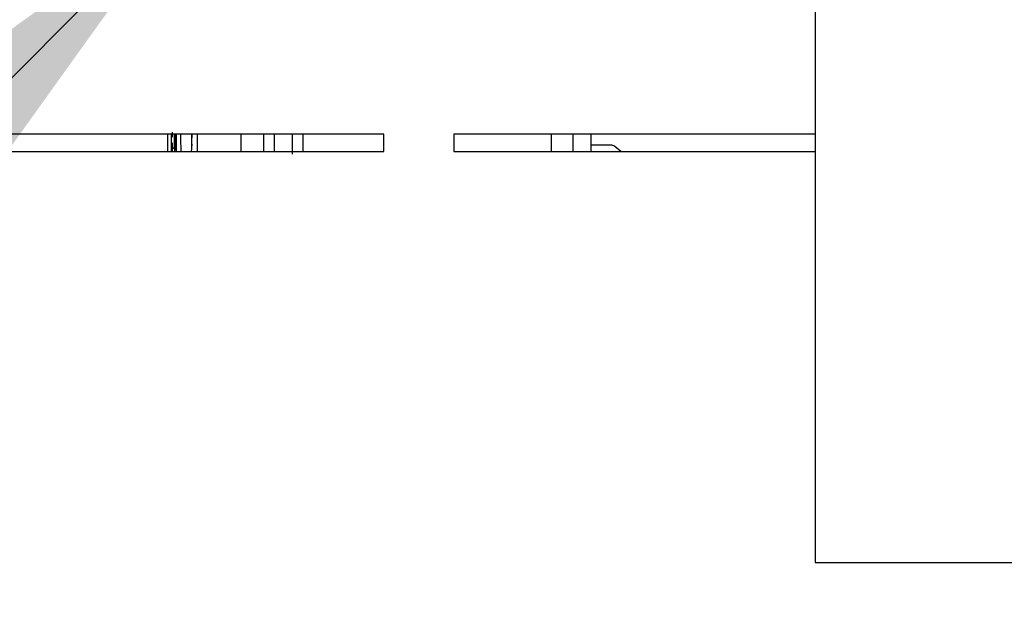
# Model space of a CAD drawing. Extents: x -5 to 267, y -6 to 207.
# Drawn here: x 94 to 96, y 168 to 169 of the extents above; entities that cross this region are included whole.
import ezdxf

# ---------------------------------------------------------------- set-up
doc = ezdxf.new("R2010")
doc.units = 0
doc.header["$LTSCALE"] = 4
doc.header["$MEASUREMENT"] = 0
doc.layers.get('0').update_dxf_attribs({"linetype": 'CONTINUOUS'})
doc.layers.get('Defpoints').update_dxf_attribs({"linetype": 'CONTINUOUS'})
doc.layers.add('BORD', color=11, linetype='CONTINUOUS')
doc.styles.add('SIM1', font='ROMANS')
doc.dimstyles.new('SLDDIMSTYLE2', dxfattribs={"dimtxt": 0.33, "dimasz": 0.33, "dimexe": 0, "dimexo": 0.0625, "dimgap": 0, "dimtad": 0, "dimtih": 1, "dimtoh": 1, "dimdec": 0, "dimrnd": 1e-09, "dimzin": 0, "dimdsep": 46, "dimtxsty": 'Standard', "dimcen": 0.09, "dimadec": 0, "dimazin": 0, "dimtfac": 0.18, "dimtdec": 0, "dimtofl": 0, "dimtmove": 0, "dimatfit": 3, "dimfxl": 1, "dimtolj": 1, "dimtzin": 0, "dimarcsym": 0})
doc.dimstyles.get("Standard").update_dxf_attribs({"dimtxt": 0.18, "dimasz": 0.18, "dimexe": 0.18, "dimexo": 0.0625, "dimgap": 0.09, "dimtad": 0, "dimtih": 1, "dimtoh": 1, "dimdec": 4, "dimzin": 0, "dimdsep": 46, "dimtxsty": 'Standard', "dimcen": 0.09, "dimadec": 0, "dimazin": 0, "dimtfac": 1, "dimtdec": 4, "dimtofl": 0, "dimtmove": 0, "dimatfit": 3, "dimfxl": 1, "dimtolj": 1, "dimtzin": 0, "dimarcsym": 0})

# ---------------------------------------------------------------- blocks, each defined once
blk = doc.blocks.new('*D17')
at = {"layer": 'BORD', "color": 0, "lineweight": -2, "transparency": 16777216}
for p, q in [((76.8171, 172.962), (76.8171, 176.712)), ((108.7738, 169.212), (74.9421, 169.212)), ((90.8978, 164.7029), (74.9421, 164.7029)), ((76.8171, 160.9529), (76.8171, 157.2029))]:
    blk.add_line(p, q, dxfattribs=at)
at = {"layer": 'BORD', "color": 0, "transparency": 16777216}
for points in [[(76.1921, 172.962), (77.4421, 172.962), (76.8171, 169.212)], [(76.1921, 160.9529), (77.4421, 160.9529), (76.8171, 164.7029)]]:
    blk.add_solid(points, dxfattribs=at)
at = {"layer": 'Defpoints', "color": 0, "transparency": 16777216}
for p in [(108.8363, 169.212), (76.8171, 164.7029), (90.9603, 164.7029)]:
    blk.add_point(p, dxfattribs=at)
at = {"layer": 'BORD', "color": 0, "transparency": 16777216, "insert": (76.8171, 166.9575), "char_height": 1.875, "attachment_point": 5, "style": 'SIM1'}
blk.add_mtext('\\A1;4.50 [11]', dxfattribs=at)

msp = doc.modelspace()

# ---------------------------------------------------------------- linework, layer by layer
at = {"color": 7, "linetype": 'Continuous'}
for p, q in [((95.8014, 168.7141, 0), (95.8014, 167.7141, 0)), ((95.0284, 168.4821, 0), (94.2159, 168.4821, 0)), ((94.6411, 168.4509, 0), (94.6411, 168.4821, 0)), ((94.6466, 168.4821, 0), (94.6466, 168.4509, 0)), ((94.6486, 168.4853, 0), (94.6486, 168.4765, 0)), ((94.6529, 168.479, 0), (94.6527, 168.4821, 0)), ((94.6529, 168.4741, 0), (94.6529, 168.479, 0)), ((94.6533, 168.4821, 0), (94.6534, 168.4802, 0)), ((94.6534, 168.4802, 0), (94.6535, 168.4741, 0)), ((94.6553, 168.4802, 0), (94.6534, 168.4802, 0)), ((94.6553, 168.4802, 0), (94.6554, 168.4741, 0)), ((94.6562, 168.4509, 0), (94.6562, 168.4821, 0)), ((94.6936, 168.4821, 0), (94.6936, 168.4509, 0)), ((94.7721, 168.4509, 0), (94.7721, 168.4821, 0)), ((94.8126, 168.4821, 0), (94.8126, 168.4509, 0)), ((94.8835, 168.4509, 0), (94.8835, 168.4821, 0)), ((95.0284, 168.4509, 0), (95.0284, 168.4821, 0)), ((95.8014, 168.4821, 0), (95.1534, 168.4821, 0)), ((95.1534, 168.4821, 0), (95.1534, 168.4509, 0)), ((95.3284, 168.4821, 0), (95.3284, 168.4509, 0)), ((94.6486, 168.4667, 0), (94.6486, 168.4569, 0)), ((94.6524, 168.4581, 0), (94.6527, 168.4605, 0)), ((94.6527, 168.4605, 0), (94.6529, 168.4642, 0)), ((94.6529, 168.4692, 0), (94.6529, 168.4741, 0)), ((94.6529, 168.4642, 0), (94.6529, 168.4692, 0)), ((94.6534, 168.463, 0), (94.6532, 168.4581, 0)), ((94.6535, 168.4692, 0), (94.6534, 168.463, 0)), ((94.6553, 168.463, 0), (94.6534, 168.463, 0)), ((94.6535, 168.4741, 0), (94.6535, 168.4692, 0)), ((94.6554, 168.4741, 0), (94.6535, 168.4741, 0)), ((94.6554, 168.4692, 0), (94.6535, 168.4692, 0)), ((94.6553, 168.463, 0), (94.6552, 168.4581, 0)), ((94.6554, 168.4692, 0), (94.6553, 168.463, 0)), ((95.4349, 168.4625, 0), (95.3992, 168.4625, 0)), ((95.4531, 168.4509, 0), (95.4425, 168.4598, 0)), ((94.2159, 168.4509, 0), (95.0284, 168.4509, 0)), ((94.6493, 168.4509, 0), (94.6493, 168.4569, 0)), ((94.6493, 168.4569, 0), (94.6521, 168.4569, 0)), ((94.6521, 168.4569, 0), (94.6524, 168.4581, 0)), ((94.6529, 168.4532, 0), (94.6525, 168.4509, 0)), ((94.6532, 168.4581, 0), (94.6529, 168.4532, 0)), ((94.6548, 168.4532, 0), (94.6529, 168.4532, 0)), ((94.6552, 168.4581, 0), (94.6532, 168.4581, 0)), ((94.6552, 168.4581, 0), (94.6548, 168.4532, 0)), ((95.1534, 168.4509, 0), (95.8014, 168.4509, 0)), ((95.8014, 167.7141, 0), (96.8014, 167.7141, 0))]:
    msp.add_line(p, q, dxfattribs=at)
for points, knots in [([(94.6635, 168.4821, 0), (94.6636, 168.4783, 0), (94.6637, 168.4669, 0), (94.6641, 168.4572, 0), (94.6644, 168.4509, 0)], [0, 0, 0, 0, 0.339994, 1, 1, 1, 1]), ([(94.6832, 168.4821, 0), (94.6833, 168.4785, 0), (94.6833, 168.4709, 0), (94.6836, 168.4644, 0), (94.6838, 168.4609, 0)], [0, 0, 0, 0, 0.477004, 1, 1, 1, 1]), ([(94.6834, 168.4509, 0), (94.6837, 168.4572, 0), (94.6841, 168.4669, 0), (94.6842, 168.4783, 0), (94.6843, 168.4821, 0)], [0, 0, 0, 0, 0.660029, 1, 1, 1, 1]), ([(94.8323, 168.4509, 0), (94.8323, 168.456, 0), (94.8323, 168.4658, 0), (94.8323, 168.4768, 0), (94.8323, 168.4821, 0)], [0, 0, 0, 0, 0.518464, 1, 1, 1, 1]), ([(94.8638, 168.4821, 0), (94.8638, 168.4768, 0), (94.8638, 168.464, 0), (94.8638, 168.4526, 0), (94.8638, 168.4459, 0)], [0, 0, 0, 0, 0.413728, 1, 1, 1, 1]), ([(95.3677, 168.4509, 0), (95.3677, 168.456, 0), (95.3677, 168.4658, 0), (95.3677, 168.4768, 0), (95.3677, 168.4821, 0)], [0, 0, 0, 0, 0.518464, 1, 1, 1, 1]), ([(95.3992, 168.4821, 0), (95.3992, 168.4799, 0), (95.3992, 168.469, 0), (95.3992, 168.4589, 0), (95.3992, 168.4509, 0)], [0, 0, 0, 0, 0.200819, 1, 1, 1, 1])]:
    msp.add_open_spline(points, degree=3, knots=knots, dxfattribs=at)
msp.add_open_spline([(95.4425, 168.4598, 0), (95.4413, 168.4605, 0), (95.439, 168.4621, 0), (95.4363, 168.4624, 0), (95.4349, 168.4625, 0)], degree=3, dxfattribs=at)

# ---------------------------------------------------------------- dimensions: what is measured, and where the dimension line sits
at = {"layer": 'BORD', "color": 0}
dim = msp.add_linear_dim(base=(76.8171, 164.7029, 0), p1=(108.8363, 169.212, 0), p2=(90.9603, 164.7029, 0), angle=90, dimstyle='Standard', override={"dimscale": 1.25, "dimtxt": 1.5, "dimasz": 3, "dimexe": 1.5, "dimexo": 0.05, "dimgap": 0.06, "dimdec": 2, "dimrnd": 0.0625, "dimzin": 1, "dimtxsty": 'SIM1', "dimtdec": 3, "dimtzin": 1}, dxfattribs=at)
dim.commit()
dim.dimension.update_dxf_attribs({"geometry": '*D17', "text_midpoint": (76.8171, 166.9575, 0), "dimtype": 160})

# ---------------------------------------------------------------- leaders
msp.add_leader([(94.6701, 168.8927, 0), (76.0766, 150.289, 0), (74.4434, 150.289, 0)], dimstyle='SLDDIMSTYLE2', override={"dimasz": 3}, dxfattribs=at)

doc.saveas('drawing.dxf')
